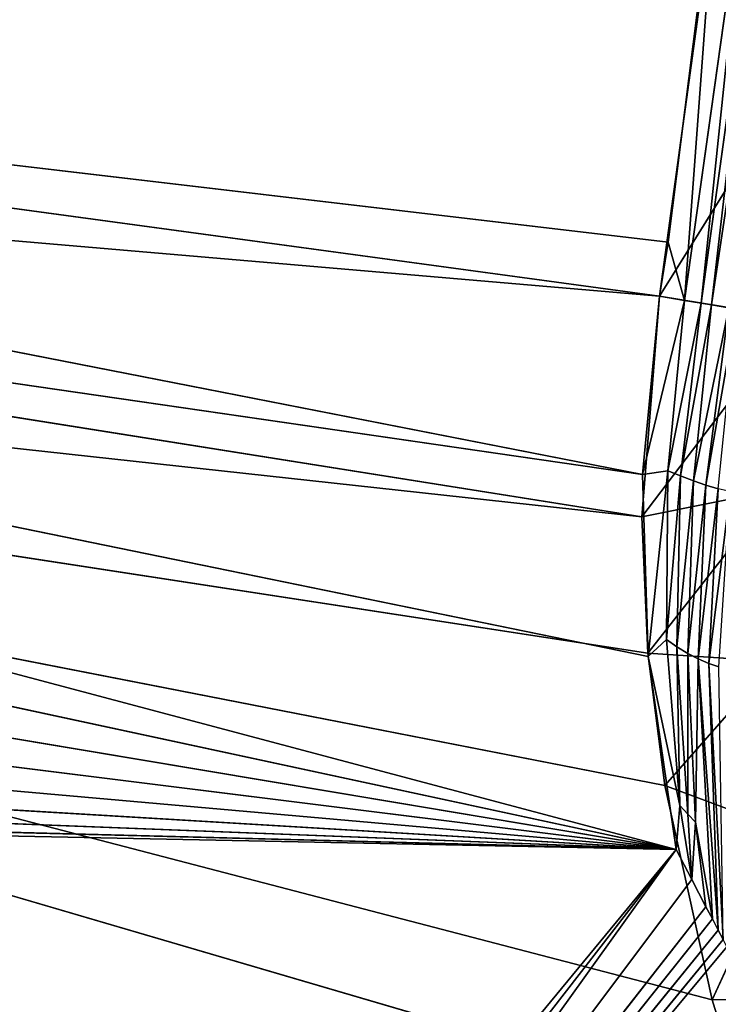
# Model space of a CAD drawing. Units: millimetres. Extents: x 201 to 285.9, y 104.6 to 201.7.
# Drawn here: x 257.9 to 262.2, y 123.5 to 129.6 of the extents above; entities that cross this region are included whole.
import ezdxf

# ---------------------------------------------------------------- set-up
doc = ezdxf.new("R2010")
doc.units = ezdxf.units.MM
doc.header["$LTSCALE"] = 25.4
doc.layers.get('0').update_dxf_attribs({"true_color": 0xffffff})

# ---------------------------------------------------------------- blocks, each defined once
blk = doc.blocks.new('890135.STL')
at = {"color": 9, "true_color": 0xc8c6c5}
for p, q in [((7.2754, 76.1466, 53.7842), (7.2754, 67.7696, 57.6103)), ((7.2754, 76.1466, 53.7842), (7.2754, 67.7696, 57.6103)), ((7.2754, 75.9557, 54.1628), (7.2754, 67.7696, 57.6103)), ((7.2754, 75.9557, 54.1628), (7.2754, 67.7696, 57.6103)), ((7.2754, 75.8315, 54.5683), (7.2754, 67.7696, 57.6103)), ((7.2754, 75.8315, 54.5683), (7.3546, 68.1808, 57.9868)), ((7.3437, 68.1244, 57.9351), (7.2754, 75.8315, 54.5683)), ((7.3711, 68.2667, 58.0654), (7.2754, 75.8315, 54.5683)), ((7.3711, 68.2667, 58.0654), (7.2754, 75.8315, 54.5683)), ((7.364, 68.23, 58.0318), (7.2754, 75.8315, 54.5683)), ((7.364, 68.23, 58.0318), (7.2754, 75.8315, 54.5683)), ((7.2754, 75.8315, 54.5683), (7.3546, 68.1808, 57.9868)), ((7.3316, 68.0617, 57.8777), (7.2754, 75.8315, 54.5683)), ((7.3437, 68.1244, 57.9351), (7.2754, 75.8315, 54.5683)), ((7.3316, 68.0617, 57.8777), (7.2754, 75.8315, 54.5683)), ((7.3047, 67.9219, 57.7497), (7.2754, 75.8315, 54.5683)), ((7.3047, 67.9219, 57.7497), (7.2754, 75.8315, 54.5683)), ((7.2754, 75.8315, 54.5683), (7.2754, 67.7696, 57.6103)), ((7.2754, 67.7696, 57.6103), (7.2754, 73.5343, 34.2055)), ((7.2754, 67.7696, 57.6103), (7.2754, 73.5343, 34.2055)), ((7.2754, 73.1865, 35.0711), (7.2754, 67.7696, 57.6103)), ((7.2754, 73.1865, 35.0711), (7.2754, 67.7696, 57.6103)), ((7.2754, 72.6974, 35.8655), (7.2754, 67.7696, 57.6103)), ((7.2754, 72.6974, 35.8655), (7.2754, 67.7696, 57.6103)), ((7.2754, 72.0811, 36.5657), (7.2754, 67.7696, 57.6103)), ((7.2754, 72.0811, 36.5657), (7.2754, 67.7696, 57.6103)), ((7.2754, 67.7696, 57.6103), (7.2754, 71.3553, 37.1518)), ((7.2754, 67.7696, 57.6103), (7.2754, 71.3553, 37.1518)), ((7.2754, 70.5409, 37.6067), (7.2754, 67.7696, 57.6103)), ((7.2754, 70.5409, 37.6067), (7.2754, 67.7696, 57.6103)), ((7.2754, 69.6613, 37.9175), (7.2754, 67.7696, 57.6103)), ((7.2754, 69.6613, 37.9175), (7.2754, 67.7696, 57.6103)), ((3.2754, 68.7418, 38.0752), (3.2754, 69.2106, 58.4434)), ((3.2754, 68.7418, 38.0752), (3.2754, 69.2106, 58.4434)), ((3.2754, 68.6049, 58.0634), (3.2754, 69.2106, 58.4434)), ((3.2754, 68.6049, 58.0634), (3.2754, 69.2106, 58.4434)), ((3.2754, 68.7418, 38.0752), (3.2754, 67.4073, 57.439)), ((3.2754, 68.6049, 58.0634), (3.2754, 68.7418, 38.0752)), ((3.2754, 65.8464, 56.8757), (3.2754, 68.7418, 38.0752)), ((3.2754, 65.8464, 56.8757), (3.2754, 68.7418, 38.0752)), ((3.2754, 66.6458, 57.1284), (3.2754, 68.7418, 38.0752)), ((3.2754, 66.6458, 57.1284), (3.2754, 68.7418, 38.0752)), ((3.2754, 68.7418, 38.0752), (3.2754, 67.4073, 57.439)), ((3.2754, 68.6049, 58.0634), (3.2754, 68.7418, 38.0752)), ((7.2754, 68.7418, 38.0752), (7.2754, 67.7696, 57.6103)), ((7.2754, 68.7418, 38.0752), (7.2754, 67.7696, 57.6103)), ((3.2754, 67.4073, 57.439), (3.2754, 68.6049, 58.0634)), ((3.3327, 67.4834, 58.2528), (3.2754, 68.6049, 58.0634)), ((3.2754, 67.4073, 57.439), (3.2754, 68.6049, 58.0634)), ((3.3327, 67.4834, 58.2528), (3.2754, 68.6049, 58.0634)), ((3.3259, 68.4236, 58.6888), (3.2754, 68.6049, 58.0634)), ((3.3259, 68.4236, 58.6888), (3.2754, 68.6049, 58.0634)), ((7.364, 68.23, 58.0318), (7.3546, 68.1808, 57.9868)), ((7.364, 68.23, 58.0318), (7.3546, 68.1808, 57.9868)), ((7.3759, 66.6117, 57.5064), (7.364, 68.23, 58.0318)), ((7.3759, 66.6117, 57.5064), (7.364, 68.23, 58.0318)), ((7.3437, 68.1244, 57.9351), (7.3022, 67.5746, 57.6813)), ((7.3437, 68.1244, 57.9351), (7.3022, 67.5746, 57.6813)), ((7.3437, 68.1244, 57.9351), (7.3316, 68.0617, 57.8777)), ((7.3437, 68.1244, 57.9351), (7.3316, 68.0617, 57.8777)), ((7.3546, 68.1808, 57.9868), (7.3437, 68.1244, 57.9351)), ((7.3546, 68.1808, 57.9868), (7.3437, 68.1244, 57.9351)), ((7.3438, 66.601, 57.4372), (7.3437, 68.1244, 57.9351)), ((7.3438, 66.601, 57.4372), (7.3437, 68.1244, 57.9351)), ((7.3438, 66.601, 57.4372), (7.3546, 68.1808, 57.9868)), ((7.3438, 66.601, 57.4372), (7.3546, 68.1808, 57.9868)), ((7.3759, 66.6117, 57.5064), (7.3546, 68.1808, 57.9868)), ((7.3759, 66.6117, 57.5064), (7.3546, 68.1808, 57.9868)), ((7.3022, 67.5746, 57.6813), (7.3316, 68.0617, 57.8777)), ((7.3022, 67.5746, 57.6813), (7.3316, 68.0617, 57.8777)), ((7.3316, 68.0617, 57.8777), (7.3047, 67.9219, 57.7497)), ((7.3316, 68.0617, 57.8777), (7.3047, 67.9219, 57.7497)), ((7.3047, 67.9219, 57.7497), (7.2754, 67.7696, 57.6103)), ((7.3047, 67.9219, 57.7497), (7.2754, 67.7696, 57.6103)), ((7.2815, 67.5014, 57.5613), (7.3047, 67.9219, 57.7497)), ((7.2815, 67.5014, 57.5613), (7.3047, 67.9219, 57.7497)), ((7.2898, 67.541, 57.6218), (7.3047, 67.9219, 57.7497)), ((7.2898, 67.541, 57.6218), (7.3047, 67.9219, 57.7497)), ((7.3022, 67.5746, 57.6813), (7.3047, 67.9219, 57.7497)), ((7.3022, 67.5746, 57.6813), (7.3047, 67.9219, 57.7497)), ((3.2754, 67.809, 38.0752), (3.2754, 65.8464, 56.8757)), ((3.2754, 64.5063, 56.6277), (3.2754, 67.809, 38.0752)), ((3.2754, 64.5063, 56.6277), (3.2754, 67.809, 38.0752)), ((3.2754, 67.809, 38.0752), (3.2754, 65.8464, 56.8757)), ((7.2754, 67.7696, 57.6103), (7.2754, 67.809, 38.0752)), ((7.2754, 66.6658, 57.1357), (7.2754, 67.809, 38.0752)), ((7.2754, 67.7696, 57.6103), (7.2754, 67.809, 38.0752)), ((7.2754, 66.6658, 57.1357), (7.2754, 67.809, 38.0752)), ((7.2754, 65.5936, 56.8117), (7.2754, 67.809, 38.0752)), ((7.2754, 65.5936, 56.8117), (7.2754, 67.809, 38.0752)), ((7.2754, 67.7696, 57.6103), (7.2754, 66.6658, 57.1357)), ((7.2815, 67.5014, 57.5613), (7.2754, 67.7696, 57.6103)), ((7.2815, 67.5014, 57.5613), (7.2754, 67.7696, 57.6103)), ((7.2754, 67.7696, 57.6103), (7.2754, 66.6658, 57.1357)), ((7.2898, 67.541, 57.6218), (7.2815, 67.5014, 57.5613)), ((7.2898, 67.541, 57.6218), (7.2815, 67.5014, 57.5613)), ((7.3022, 67.5746, 57.6813), (7.2898, 67.541, 57.6218)), ((7.3022, 67.5746, 57.6813), (7.2898, 67.541, 57.6218)), ((7.3181, 66.5844, 57.365), (7.2898, 67.541, 57.6218)), ((7.3181, 66.5844, 57.365), (7.2898, 67.541, 57.6218)), ((7.2988, 66.5626, 57.2911), (7.2898, 67.541, 57.6218)), ((7.2988, 66.5626, 57.2911), (7.2898, 67.541, 57.6218)), ((7.3438, 66.601, 57.4372), (7.3022, 67.5746, 57.6813)), ((7.3438, 66.601, 57.4372), (7.3022, 67.5746, 57.6813)), ((7.3181, 66.5844, 57.365), (7.3022, 67.5746, 57.6813)), ((7.3181, 66.5844, 57.365), (7.3022, 67.5746, 57.6813)), ((3.2754, 67.4073, 57.439), (3.3327, 67.4834, 58.2528)), ((3.2754, 67.4073, 57.439), (3.3327, 67.4834, 58.2528)), ((7.2815, 67.5014, 57.5613), (7.2754, 66.6658, 57.1357)), ((7.2815, 67.5014, 57.5613), (7.2754, 66.6658, 57.1357)), ((7.2988, 66.5626, 57.2911), (7.2815, 67.5014, 57.5613)), ((7.2988, 66.5626, 57.2911), (7.2815, 67.5014, 57.5613)), ((7.2855, 66.5365, 57.2163), (7.2815, 67.5014, 57.5613)), ((7.2855, 66.5365, 57.2163), (7.2815, 67.5014, 57.5613)), ((3.2754, 66.6458, 57.1284), (3.2754, 67.4073, 57.439)), ((3.2754, 66.6458, 57.1284), (3.2754, 67.4073, 57.439)), ((3.3392, 66.4954, 57.8929), (3.2754, 67.4073, 57.439)), ((3.3392, 66.4954, 57.8929), (3.2754, 67.4073, 57.439)), ((7.2754, 65.5936, 56.8117), (7.2754, 66.8895, 37.9175)), ((7.2754, 65.5936, 56.8117), (7.2754, 66.8895, 37.9175)), ((7.2754, 64.5063, 56.6277), (7.2754, 66.8895, 37.9175)), ((7.2754, 64.1707, 56.593), (7.2754, 66.8895, 37.9175)), ((7.2754, 64.5063, 56.6277), (7.2754, 66.8895, 37.9175)), ((7.2754, 64.1707, 56.593), (7.2754, 66.8895, 37.9175)), ((3.2754, 65.8464, 56.8757), (3.2754, 66.6458, 57.1284)), ((3.2754, 66.6458, 57.1284), (3.3392, 66.4954, 57.8929)), ((3.2754, 65.8464, 56.8757), (3.2754, 66.6458, 57.1284)), ((3.3451, 65.4709, 57.6298), (3.2754, 66.6458, 57.1284)), ((3.3451, 65.4709, 57.6298), (3.2754, 66.6458, 57.1284)), ((3.2754, 66.6458, 57.1284), (3.3392, 66.4954, 57.8929)), ((7.2754, 66.6658, 57.1357), (7.2754, 65.5936, 56.8117)), ((7.2855, 66.5365, 57.2163), (7.2754, 66.6658, 57.1357)), ((7.2754, 66.6658, 57.1357), (7.2754, 65.5936, 56.8117)), ((7.2754, 66.6658, 57.1357), (7.2886, 65.5303, 56.9564)), ((7.2754, 66.6658, 57.1357), (7.2886, 65.5303, 56.9564)), ((7.2855, 66.5365, 57.2163), (7.2754, 66.6658, 57.1357)), ((7.3759, 66.6117, 57.5064), (7.3438, 66.601, 57.4372)), ((7.3759, 66.6117, 57.5064), (7.3438, 66.601, 57.4372)), ((7.4144, 66.6158, 57.5716), (7.3759, 66.6117, 57.5064)), ((7.4144, 66.6158, 57.5716), (7.3759, 66.6117, 57.5064)), ((7.3759, 66.6117, 57.5064), (7.4036, 65.5564, 57.2849)), ((7.3759, 66.6117, 57.5064), (7.4036, 65.5564, 57.2849)), ((7.3759, 66.6117, 57.5064), (7.4515, 65.5548, 57.3599)), ((7.3759, 66.6117, 57.5064), (7.4515, 65.5548, 57.3599)), ((7.2988, 66.5626, 57.2911), (7.2855, 66.5365, 57.2163)), ((7.2988, 66.5626, 57.2911), (7.2855, 66.5365, 57.2163)), ((7.3181, 66.5844, 57.365), (7.2988, 66.5626, 57.2911)), ((7.3181, 66.5844, 57.365), (7.2988, 66.5626, 57.2911)), ((7.2988, 66.5626, 57.2911), (7.3058, 65.5407, 57.0404)), ((7.2988, 66.5626, 57.2911), (7.3058, 65.5407, 57.0404)), ((7.2988, 66.5626, 57.2911), (7.3307, 65.5489, 57.1239)), ((7.2988, 66.5626, 57.2911), (7.3307, 65.5489, 57.1239)), ((7.3438, 66.601, 57.4372), (7.3181, 66.5844, 57.365)), ((7.3438, 66.601, 57.4372), (7.3181, 66.5844, 57.365)), ((7.3181, 66.5844, 57.365), (7.3307, 65.5489, 57.1239)), ((7.3181, 66.5844, 57.365), (7.3307, 65.5489, 57.1239)), ((7.3181, 66.5844, 57.365), (7.3633, 65.5542, 57.2058)), ((7.3181, 66.5844, 57.365), (7.3633, 65.5542, 57.2058)), ((7.3438, 66.601, 57.4372), (7.3633, 65.5542, 57.2058)), ((7.3438, 66.601, 57.4372), (7.3633, 65.5542, 57.2058)), ((7.3438, 66.601, 57.4372), (7.4036, 65.5564, 57.2849)), ((7.3438, 66.601, 57.4372), (7.4036, 65.5564, 57.2849)), ((7.2855, 66.5365, 57.2163), (7.2886, 65.5303, 56.9564)), ((7.2855, 66.5365, 57.2163), (7.2886, 65.5303, 56.9564)), ((7.2855, 66.5365, 57.2163), (7.3058, 65.5407, 57.0404)), ((7.2855, 66.5365, 57.2163), (7.3058, 65.5407, 57.0404)), ((3.2754, 64.5063, 56.6277), (3.2754, 65.8464, 56.8757)), ((3.2754, 65.8464, 56.8757), (3.3451, 65.4709, 57.6298)), ((3.2754, 65.8464, 56.8757), (3.3451, 65.4709, 57.6298)), ((3.2754, 65.8464, 56.8757), (3.3452, 64.424, 57.456)), ((3.2754, 65.8464, 56.8757), (3.3452, 64.424, 57.456)), ((3.2754, 64.5063, 56.6277), (3.2754, 65.8464, 56.8757)), ((7.2754, 65.5936, 56.8117), (7.2754, 64.5063, 56.6277)), ((7.2754, 65.5936, 56.8117), (7.2754, 64.5063, 56.6277)), ((7.2754, 65.5936, 56.8117), (7.2876, 64.4909, 56.7828)), ((7.2754, 65.5936, 56.8117), (7.2876, 64.4909, 56.7828)), ((7.2754, 65.5936, 56.8117), (7.2886, 65.5303, 56.9564)), ((7.2754, 65.5936, 56.8117), (7.2886, 65.5303, 56.9564)), ((7.2886, 65.5303, 56.9564), (7.2876, 64.4909, 56.7828)), ((7.2886, 65.5303, 56.9564), (7.2876, 64.4909, 56.7828)), ((7.2886, 65.5303, 56.9564), (7.3058, 65.5407, 57.0404)), ((7.2886, 65.5303, 56.9564), (7.3058, 65.5407, 57.0404)), ((7.2886, 65.5303, 56.9564), (7.3098, 64.4806, 56.8865)), ((7.2886, 65.5303, 56.9564), (7.3098, 64.4806, 56.8865)), ((7.3058, 65.5407, 57.0404), (7.3307, 65.5489, 57.1239)), ((7.3058, 65.5407, 57.0404), (7.3307, 65.5489, 57.1239)), ((7.3058, 65.5407, 57.0404), (7.3098, 64.4806, 56.8865)), ((7.3058, 65.5407, 57.0404), (7.3098, 64.4806, 56.8865)), ((7.3058, 65.5407, 57.0404), (7.3295, 64.4742, 56.9506)), ((7.3058, 65.5407, 57.0404), (7.3295, 64.4742, 56.9506)), ((7.3307, 65.5489, 57.1239), (7.3295, 64.4742, 56.9506)), ((7.3307, 65.5489, 57.1239), (7.3295, 64.4742, 56.9506)), ((7.3307, 65.5489, 57.1239), (7.3633, 65.5542, 57.2058)), ((7.3307, 65.5489, 57.1239), (7.3633, 65.5542, 57.2058)), ((7.3307, 65.5489, 57.1239), (7.3745, 64.4634, 57.0595)), ((7.3307, 65.5489, 57.1239), (7.3745, 64.4634, 57.0595)), ((7.3633, 65.5542, 57.2058), (7.4036, 65.5564, 57.2849)), ((7.3633, 65.5542, 57.2058), (7.4036, 65.5564, 57.2849)), ((7.3633, 65.5542, 57.2058), (7.3745, 64.4634, 57.0595)), ((7.3633, 65.5542, 57.2058), (7.3745, 64.4634, 57.0595)), ((7.3633, 65.5542, 57.2058), (7.3989, 64.4587, 57.1068)), ((7.3633, 65.5542, 57.2058), (7.3989, 64.4587, 57.1068)), ((3.2754, 62.2852, 56.3479), (3.2754, 64.5063, 56.6277)), ((3.3508, 62.4612, 57.2522), (3.2754, 64.5063, 56.6277)), ((3.2754, 62.2852, 56.3479), (3.2754, 64.5063, 56.6277)), ((3.3452, 64.424, 57.456), (3.2754, 64.5063, 56.6277)), ((3.3508, 62.4612, 57.2522), (3.2754, 64.5063, 56.6277)), ((3.3452, 64.424, 57.456), (3.2754, 64.5063, 56.6277)), ((7.2754, 64.5063, 56.6277), (7.2754, 64.1707, 56.593)), ((7.2754, 64.5063, 56.6277), (7.2754, 64.1707, 56.593)), ((7.2754, 64.5063, 56.6277), (7.2876, 64.4909, 56.7828)), ((7.2754, 64.5063, 56.6277), (7.2876, 64.4909, 56.7828)), ((7.2754, 61.7351, 56.261), (7.2876, 64.4909, 56.7828)), ((7.2754, 61.7351, 56.261), (7.2876, 64.4909, 56.7828)), ((7.2754, 64.1707, 56.593), (7.2876, 64.4909, 56.7828)), ((7.2754, 64.1707, 56.593), (7.2876, 64.4909, 56.7828)), ((7.2876, 64.4909, 56.7828), (7.3098, 64.4806, 56.8865)), ((7.2918, 61.5937, 56.4285), (7.2876, 64.4909, 56.7828)), ((7.2918, 61.5937, 56.4285), (7.2876, 64.4909, 56.7828)), ((7.2876, 64.4909, 56.7828), (7.3098, 64.4806, 56.8865)), ((7.3098, 64.4806, 56.8865), (7.2918, 61.5937, 56.4285)), ((7.3098, 64.4806, 56.8865), (7.2918, 61.5937, 56.4285)), ((7.3098, 64.4806, 56.8865), (7.3295, 64.4742, 56.9506)), ((7.3132, 61.6018, 56.5276), (7.3098, 64.4806, 56.8865)), ((7.3132, 61.6018, 56.5276), (7.3098, 64.4806, 56.8865)), ((7.3098, 64.4806, 56.8865), (7.3295, 64.4742, 56.9506)), ((7.3295, 64.4742, 56.9506), (7.3132, 61.6018, 56.5276)), ((7.3295, 64.4742, 56.9506), (7.3132, 61.6018, 56.5276)), ((7.3295, 64.4742, 56.9506), (7.3442, 61.6073, 56.6263)), ((7.3295, 64.4742, 56.9506), (7.3442, 61.6073, 56.6263)), ((7.3295, 64.4742, 56.9506), (7.3745, 64.4634, 57.0595)), ((7.3295, 64.4742, 56.9506), (7.3745, 64.4634, 57.0595)), ((7.2754, 64.1707, 56.593), (7.2754, 61.7351, 56.261)), ((7.2754, 64.1707, 56.593), (7.2754, 61.7351, 56.261))]:
    blk.add_line(p, q, dxfattribs=at)
mesh = blk.add_polyface(dxfattribs=at)
corners = [(7.2754, 76.1466, 53.7842), (7.2754, 67.7696, 57.6103), (7.2754, 73.5343, 34.2055)]
mesh.append_faces([[corners[k] for k in face] for face in [(0, 1, 2)]], dxfattribs={"color": 9})
mesh = blk.add_polyface(dxfattribs=at)
corners = [(7.2754, 76.1466, 53.7842), (7.2754, 75.9557, 54.1628), (7.2754, 67.7696, 57.6103)]
mesh.append_faces([[corners[k] for k in face] for face in [(0, 1, 2)]], dxfattribs={"color": 9})
mesh = blk.add_polyface(dxfattribs=at)
corners = [(7.2754, 75.9557, 54.1628), (7.2754, 75.8315, 54.5683), (7.2754, 67.7696, 57.6103)]
mesh.append_faces([[corners[k] for k in face] for face in [(0, 1, 2)]], dxfattribs={"color": 9})
mesh = blk.add_polyface(dxfattribs=at)
corners = [(3.2754, 75.885, 55.827), (3.2754, 75.7957, 55.4125), (3.2754, 70.5409, 37.6067)]
mesh.append_faces([[corners[k] for k in face] for face in [(0, 1, 2)]], dxfattribs={"color": 9})
mesh = blk.add_polyface(dxfattribs=at)
corners = [(3.2754, 75.885, 55.827), (3.2754, 70.5409, 37.6067), (3.2754, 69.6613, 37.9175)]
mesh.append_faces([[corners[k] for k in face] for face in [(0, 1, 2)]], dxfattribs={"color": 9})
mesh = blk.add_polyface(dxfattribs=at)
corners = [(3.2754, 75.885, 55.827), (3.2754, 69.6613, 37.9175), (3.2754, 68.7418, 38.0752)]
mesh.append_faces([[corners[k] for k in face] for face in [(0, 1, 2)]], dxfattribs={"color": 9})
mesh = blk.add_polyface(dxfattribs=at)
corners = [(3.2754, 75.885, 55.827), (3.2754, 68.7418, 38.0752), (3.2754, 70.3058, 59.2475)]
mesh.append_faces([[corners[k] for k in face] for face in [(0, 1, 2)]], dxfattribs={"color": 9})
mesh = blk.add_polyface(dxfattribs=at)
corners = [(7.2754, 75.8315, 54.5683), (7.3546, 68.1808, 57.9868), (7.3437, 68.1244, 57.9351)]
mesh.append_faces([[corners[k] for k in face] for face in [(0, 1, 2)]], dxfattribs={"color": 9})
mesh = blk.add_polyface(dxfattribs=at)
corners = [(7.2754, 75.8315, 54.5683), (7.2754, 69.1804, 58.4128), (7.3711, 68.2667, 58.0654)]
mesh.append_faces([[corners[k] for k in face] for face in [(0, 1, 2)]], dxfattribs={"color": 9})
mesh = blk.add_polyface(dxfattribs=at)
corners = [(7.2754, 75.8315, 54.5683), (7.3711, 68.2667, 58.0654), (7.364, 68.23, 58.0318)]
mesh.append_faces([[corners[k] for k in face] for face in [(0, 1, 2)]], dxfattribs={"color": 9})
mesh = blk.add_polyface(dxfattribs=at)
corners = [(7.2754, 75.8315, 54.5683), (7.364, 68.23, 58.0318), (7.3546, 68.1808, 57.9868)]
mesh.append_faces([[corners[k] for k in face] for face in [(0, 1, 2)]], dxfattribs={"color": 9})
mesh = blk.add_polyface(dxfattribs=at)
corners = [(7.2754, 75.8315, 54.5683), (7.3437, 68.1244, 57.9351), (7.3316, 68.0617, 57.8777)]
mesh.append_faces([[corners[k] for k in face] for face in [(0, 1, 2)]], dxfattribs={"color": 9})
mesh = blk.add_polyface(dxfattribs=at)
corners = [(7.2754, 75.8315, 54.5683), (7.3316, 68.0617, 57.8777), (7.3047, 67.9219, 57.7497)]
mesh.append_faces([[corners[k] for k in face] for face in [(0, 1, 2)]], dxfattribs={"color": 9})
mesh = blk.add_polyface(dxfattribs=at)
corners = [(7.2754, 75.8315, 54.5683), (7.3047, 67.9219, 57.7497), (7.2754, 67.7696, 57.6103)]
mesh.append_faces([[corners[k] for k in face] for face in [(0, 1, 2)]], dxfattribs={"color": 9})
mesh = blk.add_polyface(dxfattribs=at)
corners = [(7.2754, 73.5343, 34.2055), (7.2754, 67.7696, 57.6103), (7.2754, 73.1865, 35.0711)]
mesh.append_faces([[corners[k] for k in face] for face in [(0, 1, 2)]], dxfattribs={"color": 9})
mesh = blk.add_polyface(dxfattribs=at)
corners = [(7.2754, 73.1865, 35.0711), (7.2754, 67.7696, 57.6103), (7.2754, 72.6974, 35.8655)]
mesh.append_faces([[corners[k] for k in face] for face in [(0, 1, 2)]], dxfattribs={"color": 9})
mesh = blk.add_polyface(dxfattribs=at)
corners = [(7.2754, 72.6974, 35.8655), (7.2754, 67.7696, 57.6103), (7.2754, 72.0811, 36.5657)]
mesh.append_faces([[corners[k] for k in face] for face in [(0, 1, 2)]], dxfattribs={"color": 9})
mesh = blk.add_polyface(dxfattribs=at)
corners = [(7.2754, 72.0811, 36.5657), (7.2754, 67.7696, 57.6103), (7.2754, 71.3553, 37.1518)]
mesh.append_faces([[corners[k] for k in face] for face in [(0, 1, 2)]], dxfattribs={"color": 9})
mesh = blk.add_polyface(dxfattribs=at)
corners = [(7.2754, 71.3553, 37.1518), (7.2754, 67.7696, 57.6103), (7.2754, 70.5409, 37.6067)]
mesh.append_faces([[corners[k] for k in face] for face in [(0, 1, 2)]], dxfattribs={"color": 9})
mesh = blk.add_polyface(dxfattribs=at)
corners = [(7.2754, 70.5409, 37.6067), (7.2754, 67.7696, 57.6103), (7.2754, 69.6613, 37.9175)]
mesh.append_faces([[corners[k] for k in face] for face in [(0, 1, 2)]], dxfattribs={"color": 9})
mesh = blk.add_polyface(dxfattribs=at)
corners = [(3.2754, 70.3058, 59.2475), (3.2754, 68.7418, 38.0752), (3.2754, 69.2106, 58.4434)]
mesh.append_faces([[corners[k] for k in face] for face in [(0, 1, 2)]], dxfattribs={"color": 9})
mesh = blk.add_polyface(dxfattribs=at)
corners = [(7.2754, 69.6613, 37.9175), (7.2754, 67.7696, 57.6103), (7.2754, 68.7418, 38.0752)]
mesh.append_faces([[corners[k] for k in face] for face in [(0, 1, 2)]], dxfattribs={"color": 9})
mesh = blk.add_polyface(dxfattribs=at)
corners = [(3.2754, 69.2106, 58.4434), (3.2754, 68.7418, 38.0752), (3.2754, 68.6049, 58.0634)]
mesh.append_faces([[corners[k] for k in face] for face in [(0, 1, 2)]], dxfattribs={"color": 9})
mesh = blk.add_polyface(dxfattribs=at)
corners = [(3.2754, 69.2106, 58.4434), (3.2754, 68.6049, 58.0634), (3.3259, 68.4236, 58.6888)]
mesh.append_faces([[corners[k] for k in face] for face in [(0, 1, 2)]], dxfattribs={"color": 9})
mesh = blk.add_polyface(dxfattribs=at)
corners = [(3.2754, 68.7418, 38.0752), (3.2754, 67.4073, 57.439), (3.2754, 68.6049, 58.0634)]
mesh.append_faces([[corners[k] for k in face] for face in [(0, 1, 2)]], dxfattribs={"color": 9})
mesh = blk.add_polyface(dxfattribs=at)
corners = [(3.2754, 68.7418, 38.0752), (3.2754, 67.809, 38.0752), (3.2754, 65.8464, 56.8757)]
mesh.append_faces([[corners[k] for k in face] for face in [(0, 1, 2)]], dxfattribs={"color": 9})
mesh = blk.add_polyface(dxfattribs=at)
corners = [(3.2754, 68.7418, 38.0752), (3.2754, 65.8464, 56.8757), (3.2754, 66.6458, 57.1284)]
mesh.append_faces([[corners[k] for k in face] for face in [(0, 1, 2)]], dxfattribs={"color": 9})
mesh = blk.add_polyface(dxfattribs=at)
corners = [(3.2754, 68.7418, 38.0752), (3.2754, 66.6458, 57.1284), (3.2754, 67.4073, 57.439)]
mesh.append_faces([[corners[k] for k in face] for face in [(0, 1, 2)]], dxfattribs={"color": 9})
mesh = blk.add_polyface(dxfattribs=at)
corners = [(7.2754, 68.7418, 38.0752), (7.2754, 67.7696, 57.6103), (7.2754, 67.809, 38.0752)]
mesh.append_faces([[corners[k] for k in face] for face in [(0, 1, 2)]], dxfattribs={"color": 9})
mesh = blk.add_polyface(dxfattribs=at)
corners = [(3.2754, 68.6049, 58.0634), (3.2754, 67.4073, 57.439), (3.3327, 67.4834, 58.2528)]
mesh.append_faces([[corners[k] for k in face] for face in [(0, 1, 2)]], dxfattribs={"color": 9})
mesh = blk.add_polyface(dxfattribs=at)
corners = [(3.2754, 68.6049, 58.0634), (3.3327, 67.4834, 58.2528), (3.3259, 68.4236, 58.6888)]
mesh.append_faces([[corners[k] for k in face] for face in [(0, 1, 2)]], dxfattribs={"color": 9})
mesh = blk.add_polyface(dxfattribs=at)
corners = [(7.364, 68.23, 58.0318), (7.3759, 66.6117, 57.5064), (7.3546, 68.1808, 57.9868)]
mesh.append_faces([[corners[k] for k in face] for face in [(0, 1, 2)]], dxfattribs={"color": 9})
mesh = blk.add_polyface(dxfattribs=at)
corners = [(7.364, 68.23, 58.0318), (7.4144, 66.6158, 57.5716), (7.3759, 66.6117, 57.5064)]
mesh.append_faces([[corners[k] for k in face] for face in [(0, 1, 2)]], dxfattribs={"color": 9})
mesh = blk.add_polyface(dxfattribs=at)
corners = [(7.3437, 68.1244, 57.9351), (7.3022, 67.5746, 57.6813), (7.3316, 68.0617, 57.8777)]
mesh.append_faces([[corners[k] for k in face] for face in [(0, 1, 2)]], dxfattribs={"color": 9})
mesh = blk.add_polyface(dxfattribs=at)
corners = [(7.3437, 68.1244, 57.9351), (7.3438, 66.601, 57.4372), (7.3022, 67.5746, 57.6813)]
mesh.append_faces([[corners[k] for k in face] for face in [(0, 1, 2)]], dxfattribs={"color": 9})
mesh = blk.add_polyface(dxfattribs=at)
corners = [(7.3546, 68.1808, 57.9868), (7.3438, 66.601, 57.4372), (7.3437, 68.1244, 57.9351)]
mesh.append_faces([[corners[k] for k in face] for face in [(0, 1, 2)]], dxfattribs={"color": 9})
mesh = blk.add_polyface(dxfattribs=at)
corners = [(7.3546, 68.1808, 57.9868), (7.3759, 66.6117, 57.5064), (7.3438, 66.601, 57.4372)]
mesh.append_faces([[corners[k] for k in face] for face in [(0, 1, 2)]], dxfattribs={"color": 9})
mesh = blk.add_polyface(dxfattribs=at)
corners = [(7.3316, 68.0617, 57.8777), (7.3022, 67.5746, 57.6813), (7.3047, 67.9219, 57.7497)]
mesh.append_faces([[corners[k] for k in face] for face in [(0, 1, 2)]], dxfattribs={"color": 9})
mesh = blk.add_polyface(dxfattribs=at)
corners = [(7.3047, 67.9219, 57.7497), (7.2815, 67.5014, 57.5613), (7.2754, 67.7696, 57.6103)]
mesh.append_faces([[corners[k] for k in face] for face in [(0, 1, 2)]], dxfattribs={"color": 9})
mesh = blk.add_polyface(dxfattribs=at)
corners = [(7.3047, 67.9219, 57.7497), (7.2898, 67.541, 57.6218), (7.2815, 67.5014, 57.5613)]
mesh.append_faces([[corners[k] for k in face] for face in [(0, 1, 2)]], dxfattribs={"color": 9})
mesh = blk.add_polyface(dxfattribs=at)
corners = [(7.3047, 67.9219, 57.7497), (7.3022, 67.5746, 57.6813), (7.2898, 67.541, 57.6218)]
mesh.append_faces([[corners[k] for k in face] for face in [(0, 1, 2)]], dxfattribs={"color": 9})
mesh = blk.add_polyface(dxfattribs=at)
corners = [(3.2754, 67.809, 38.0752), (3.2754, 66.8895, 37.9175), (3.2754, 62.2852, 56.3479)]
mesh.append_faces([[corners[k] for k in face] for face in [(0, 1, 2)]], dxfattribs={"color": 9})
mesh = blk.add_polyface(dxfattribs=at)
corners = [(3.2754, 67.809, 38.0752), (3.2754, 62.2852, 56.3479), (3.2754, 64.5063, 56.6277)]
mesh.append_faces([[corners[k] for k in face] for face in [(0, 1, 2)]], dxfattribs={"color": 9})
mesh = blk.add_polyface(dxfattribs=at)
corners = [(3.2754, 67.809, 38.0752), (3.2754, 64.5063, 56.6277), (3.2754, 65.8464, 56.8757)]
mesh.append_faces([[corners[k] for k in face] for face in [(0, 1, 2)]], dxfattribs={"color": 9})
mesh = blk.add_polyface(dxfattribs=at)
corners = [(7.2754, 67.809, 38.0752), (7.2754, 67.7696, 57.6103), (7.2754, 66.6658, 57.1357)]
mesh.append_faces([[corners[k] for k in face] for face in [(0, 1, 2)]], dxfattribs={"color": 9})
mesh = blk.add_polyface(dxfattribs=at)
corners = [(7.2754, 67.809, 38.0752), (7.2754, 66.6658, 57.1357), (7.2754, 65.5936, 56.8117)]
mesh.append_faces([[corners[k] for k in face] for face in [(0, 1, 2)]], dxfattribs={"color": 9})
mesh = blk.add_polyface(dxfattribs=at)
corners = [(7.2754, 67.809, 38.0752), (7.2754, 65.5936, 56.8117), (7.2754, 66.8895, 37.9175)]
mesh.append_faces([[corners[k] for k in face] for face in [(0, 1, 2)]], dxfattribs={"color": 9})
mesh = blk.add_polyface(dxfattribs=at)
corners = [(7.2754, 67.7696, 57.6103), (7.2815, 67.5014, 57.5613), (7.2754, 66.6658, 57.1357)]
mesh.append_faces([[corners[k] for k in face] for face in [(0, 1, 2)]], dxfattribs={"color": 9})
mesh = blk.add_polyface(dxfattribs=at)
corners = [(7.2898, 67.541, 57.6218), (7.2988, 66.5626, 57.2911), (7.2815, 67.5014, 57.5613)]
mesh.append_faces([[corners[k] for k in face] for face in [(0, 1, 2)]], dxfattribs={"color": 9})
mesh = blk.add_polyface(dxfattribs=at)
corners = [(7.3022, 67.5746, 57.6813), (7.3181, 66.5844, 57.365), (7.2898, 67.541, 57.6218)]
mesh.append_faces([[corners[k] for k in face] for face in [(0, 1, 2)]], dxfattribs={"color": 9})
mesh = blk.add_polyface(dxfattribs=at)
corners = [(7.2898, 67.541, 57.6218), (7.3181, 66.5844, 57.365), (7.2988, 66.5626, 57.2911)]
mesh.append_faces([[corners[k] for k in face] for face in [(0, 1, 2)]], dxfattribs={"color": 9})
mesh = blk.add_polyface(dxfattribs=at)
corners = [(7.3022, 67.5746, 57.6813), (7.3438, 66.601, 57.4372), (7.3181, 66.5844, 57.365)]
mesh.append_faces([[corners[k] for k in face] for face in [(0, 1, 2)]], dxfattribs={"color": 9})
mesh = blk.add_polyface(dxfattribs=at)
corners = [(3.3327, 67.4834, 58.2528), (3.2754, 67.4073, 57.439), (3.3392, 66.4954, 57.8929)]
mesh.append_faces([[corners[k] for k in face] for face in [(0, 1, 2)]], dxfattribs={"color": 9})
mesh = blk.add_polyface(dxfattribs=at)
corners = [(7.2815, 67.5014, 57.5613), (7.2855, 66.5365, 57.2163), (7.2754, 66.6658, 57.1357)]
mesh.append_faces([[corners[k] for k in face] for face in [(0, 1, 2)]], dxfattribs={"color": 9})
mesh = blk.add_polyface(dxfattribs=at)
corners = [(7.2815, 67.5014, 57.5613), (7.2988, 66.5626, 57.2911), (7.2855, 66.5365, 57.2163)]
mesh.append_faces([[corners[k] for k in face] for face in [(0, 1, 2)]], dxfattribs={"color": 9})
mesh = blk.add_polyface(dxfattribs=at)
corners = [(3.2754, 67.4073, 57.439), (3.2754, 66.6458, 57.1284), (3.3392, 66.4954, 57.8929)]
mesh.append_faces([[corners[k] for k in face] for face in [(0, 1, 2)]], dxfattribs={"color": 9})
mesh = blk.add_polyface(dxfattribs=at)
corners = [(7.2754, 66.8895, 37.9175), (7.2754, 65.5936, 56.8117), (7.2754, 64.5063, 56.6277)]
mesh.append_faces([[corners[k] for k in face] for face in [(0, 1, 2)]], dxfattribs={"color": 9})
mesh = blk.add_polyface(dxfattribs=at)
corners = [(7.2754, 66.8895, 37.9175), (7.2754, 64.5063, 56.6277), (7.2754, 64.1707, 56.593)]
mesh.append_faces([[corners[k] for k in face] for face in [(0, 1, 2)]], dxfattribs={"color": 9})
mesh = blk.add_polyface(dxfattribs=at)
corners = [(7.2754, 66.8895, 37.9175), (7.2754, 64.1707, 56.593), (7.2754, 61.7351, 56.261)]
mesh.append_faces([[corners[k] for k in face] for face in [(0, 1, 2)]], dxfattribs={"color": 9})
mesh = blk.add_polyface(dxfattribs=at)
corners = [(3.2754, 66.6458, 57.1284), (3.2754, 65.8464, 56.8757), (3.3451, 65.4709, 57.6298)]
mesh.append_faces([[corners[k] for k in face] for face in [(0, 1, 2)]], dxfattribs={"color": 9})
mesh = blk.add_polyface(dxfattribs=at)
corners = [(3.2754, 66.6458, 57.1284), (3.3451, 65.4709, 57.6298), (3.3392, 66.4954, 57.8929)]
mesh.append_faces([[corners[k] for k in face] for face in [(0, 1, 2)]], dxfattribs={"color": 9})
mesh = blk.add_polyface(dxfattribs=at)
corners = [(7.2754, 66.6658, 57.1357), (7.2886, 65.5303, 56.9564), (7.2754, 65.5936, 56.8117)]
mesh.append_faces([[corners[k] for k in face] for face in [(0, 1, 2)]], dxfattribs={"color": 9})
mesh = blk.add_polyface(dxfattribs=at)
corners = [(7.2754, 66.6658, 57.1357), (7.2855, 66.5365, 57.2163), (7.2886, 65.5303, 56.9564)]
mesh.append_faces([[corners[k] for k in face] for face in [(0, 1, 2)]], dxfattribs={"color": 9})
mesh = blk.add_polyface(dxfattribs=at)
corners = [(7.3759, 66.6117, 57.5064), (7.4036, 65.5564, 57.2849), (7.3438, 66.601, 57.4372)]
mesh.append_faces([[corners[k] for k in face] for face in [(0, 1, 2)]], dxfattribs={"color": 9})
mesh = blk.add_polyface(dxfattribs=at)
corners = [(7.4144, 66.6158, 57.5716), (7.4515, 65.5548, 57.3599), (7.3759, 66.6117, 57.5064)]
mesh.append_faces([[corners[k] for k in face] for face in [(0, 1, 2)]], dxfattribs={"color": 9})
mesh = blk.add_polyface(dxfattribs=at)
corners = [(7.3759, 66.6117, 57.5064), (7.4515, 65.5548, 57.3599), (7.4036, 65.5564, 57.2849)]
mesh.append_faces([[corners[k] for k in face] for face in [(0, 1, 2)]], dxfattribs={"color": 9})
mesh = blk.add_polyface(dxfattribs=at)
corners = [(7.2988, 66.5626, 57.2911), (7.3058, 65.5407, 57.0404), (7.2855, 66.5365, 57.2163)]
mesh.append_faces([[corners[k] for k in face] for face in [(0, 1, 2)]], dxfattribs={"color": 9})
mesh = blk.add_polyface(dxfattribs=at)
corners = [(7.3181, 66.5844, 57.365), (7.3307, 65.5489, 57.1239), (7.2988, 66.5626, 57.2911)]
mesh.append_faces([[corners[k] for k in face] for face in [(0, 1, 2)]], dxfattribs={"color": 9})
mesh = blk.add_polyface(dxfattribs=at)
corners = [(7.2988, 66.5626, 57.2911), (7.3307, 65.5489, 57.1239), (7.3058, 65.5407, 57.0404)]
mesh.append_faces([[corners[k] for k in face] for face in [(0, 1, 2)]], dxfattribs={"color": 9})
mesh = blk.add_polyface(dxfattribs=at)
corners = [(7.3438, 66.601, 57.4372), (7.3633, 65.5542, 57.2058), (7.3181, 66.5844, 57.365)]
mesh.append_faces([[corners[k] for k in face] for face in [(0, 1, 2)]], dxfattribs={"color": 9})
mesh = blk.add_polyface(dxfattribs=at)
corners = [(7.3181, 66.5844, 57.365), (7.3633, 65.5542, 57.2058), (7.3307, 65.5489, 57.1239)]
mesh.append_faces([[corners[k] for k in face] for face in [(0, 1, 2)]], dxfattribs={"color": 9})
mesh = blk.add_polyface(dxfattribs=at)
corners = [(7.3438, 66.601, 57.4372), (7.4036, 65.5564, 57.2849), (7.3633, 65.5542, 57.2058)]
mesh.append_faces([[corners[k] for k in face] for face in [(0, 1, 2)]], dxfattribs={"color": 9})
mesh = blk.add_polyface(dxfattribs=at)
corners = [(7.2855, 66.5365, 57.2163), (7.3058, 65.5407, 57.0404), (7.2886, 65.5303, 56.9564)]
mesh.append_faces([[corners[k] for k in face] for face in [(0, 1, 2)]], dxfattribs={"color": 9})
mesh = blk.add_polyface(dxfattribs=at)
corners = [(3.2754, 65.8464, 56.8757), (3.3452, 64.424, 57.456), (3.3451, 65.4709, 57.6298)]
mesh.append_faces([[corners[k] for k in face] for face in [(0, 1, 2)]], dxfattribs={"color": 9})
mesh = blk.add_polyface(dxfattribs=at)
corners = [(3.2754, 65.8464, 56.8757), (3.2754, 64.5063, 56.6277), (3.3452, 64.424, 57.456)]
mesh.append_faces([[corners[k] for k in face] for face in [(0, 1, 2)]], dxfattribs={"color": 9})
mesh = blk.add_polyface(dxfattribs=at)
corners = [(7.2754, 65.5936, 56.8117), (7.2876, 64.4909, 56.7828), (7.2754, 64.5063, 56.6277)]
mesh.append_faces([[corners[k] for k in face] for face in [(0, 1, 2)]], dxfattribs={"color": 9})
mesh = blk.add_polyface(dxfattribs=at)
corners = [(7.2754, 65.5936, 56.8117), (7.2886, 65.5303, 56.9564), (7.2876, 64.4909, 56.7828)]
mesh.append_faces([[corners[k] for k in face] for face in [(0, 1, 2)]], dxfattribs={"color": 9})
mesh = blk.add_polyface(dxfattribs=at)
corners = [(7.2886, 65.5303, 56.9564), (7.3098, 64.4806, 56.8865), (7.2876, 64.4909, 56.7828)]
mesh.append_faces([[corners[k] for k in face] for face in [(0, 1, 2)]], dxfattribs={"color": 9})
mesh = blk.add_polyface(dxfattribs=at)
corners = [(7.3058, 65.5407, 57.0404), (7.3098, 64.4806, 56.8865), (7.2886, 65.5303, 56.9564)]
mesh.append_faces([[corners[k] for k in face] for face in [(0, 1, 2)]], dxfattribs={"color": 9})
mesh = blk.add_polyface(dxfattribs=at)
corners = [(7.3307, 65.5489, 57.1239), (7.3295, 64.4742, 56.9506), (7.3058, 65.5407, 57.0404)]
mesh.append_faces([[corners[k] for k in face] for face in [(0, 1, 2)]], dxfattribs={"color": 9})
mesh = blk.add_polyface(dxfattribs=at)
corners = [(7.3058, 65.5407, 57.0404), (7.3295, 64.4742, 56.9506), (7.3098, 64.4806, 56.8865)]
mesh.append_faces([[corners[k] for k in face] for face in [(0, 1, 2)]], dxfattribs={"color": 9})
mesh = blk.add_polyface(dxfattribs=at)
corners = [(7.3307, 65.5489, 57.1239), (7.3745, 64.4634, 57.0595), (7.3295, 64.4742, 56.9506)]
mesh.append_faces([[corners[k] for k in face] for face in [(0, 1, 2)]], dxfattribs={"color": 9})
mesh = blk.add_polyface(dxfattribs=at)
corners = [(7.3633, 65.5542, 57.2058), (7.3745, 64.4634, 57.0595), (7.3307, 65.5489, 57.1239)]
mesh.append_faces([[corners[k] for k in face] for face in [(0, 1, 2)]], dxfattribs={"color": 9})
mesh = blk.add_polyface(dxfattribs=at)
corners = [(7.4036, 65.5564, 57.2849), (7.3989, 64.4587, 57.1068), (7.3633, 65.5542, 57.2058)]
mesh.append_faces([[corners[k] for k in face] for face in [(0, 1, 2)]], dxfattribs={"color": 9})
mesh = blk.add_polyface(dxfattribs=at)
corners = [(7.3633, 65.5542, 57.2058), (7.3989, 64.4587, 57.1068), (7.3745, 64.4634, 57.0595)]
mesh.append_faces([[corners[k] for k in face] for face in [(0, 1, 2)]], dxfattribs={"color": 9})
mesh = blk.add_polyface(dxfattribs=at)
corners = [(3.2754, 64.5063, 56.6277), (3.2754, 62.2852, 56.3479), (3.3508, 62.4612, 57.2522)]
mesh.append_faces([[corners[k] for k in face] for face in [(0, 1, 2)]], dxfattribs={"color": 9})
mesh = blk.add_polyface(dxfattribs=at)
corners = [(3.2754, 64.5063, 56.6277), (3.3508, 62.4612, 57.2522), (3.3452, 64.424, 57.456)]
mesh.append_faces([[corners[k] for k in face] for face in [(0, 1, 2)]], dxfattribs={"color": 9})
mesh = blk.add_polyface(dxfattribs=at)
corners = [(7.2754, 64.5063, 56.6277), (7.2876, 64.4909, 56.7828), (7.2754, 64.1707, 56.593)]
mesh.append_faces([[corners[k] for k in face] for face in [(0, 1, 2)]], dxfattribs={"color": 9})
mesh = blk.add_polyface(dxfattribs=at)
corners = [(7.2876, 64.4909, 56.7828), (7.2918, 61.5937, 56.4285), (7.2754, 61.7351, 56.261)]
mesh.append_faces([[corners[k] for k in face] for face in [(0, 1, 2)]], dxfattribs={"color": 9})
mesh = blk.add_polyface(dxfattribs=at)
corners = [(7.2876, 64.4909, 56.7828), (7.2754, 61.7351, 56.261), (7.2754, 64.1707, 56.593)]
mesh.append_faces([[corners[k] for k in face] for face in [(0, 1, 2)]], dxfattribs={"color": 9})
mesh = blk.add_polyface(dxfattribs=at)
corners = [(7.2876, 64.4909, 56.7828), (7.3098, 64.4806, 56.8865), (7.2918, 61.5937, 56.4285)]
mesh.append_faces([[corners[k] for k in face] for face in [(0, 1, 2)]], dxfattribs={"color": 9})
mesh = blk.add_polyface(dxfattribs=at)
corners = [(7.3098, 64.4806, 56.8865), (7.3132, 61.6018, 56.5276), (7.2918, 61.5937, 56.4285)]
mesh.append_faces([[corners[k] for k in face] for face in [(0, 1, 2)]], dxfattribs={"color": 9})
mesh = blk.add_polyface(dxfattribs=at)
corners = [(7.3098, 64.4806, 56.8865), (7.3295, 64.4742, 56.9506), (7.3132, 61.6018, 56.5276)]
mesh.append_faces([[corners[k] for k in face] for face in [(0, 1, 2)]], dxfattribs={"color": 9})
mesh = blk.add_polyface(dxfattribs=at)
corners = [(7.3295, 64.4742, 56.9506), (7.3442, 61.6073, 56.6263), (7.3132, 61.6018, 56.5276)]
mesh.append_faces([[corners[k] for k in face] for face in [(0, 1, 2)]], dxfattribs={"color": 9})
mesh = blk.add_polyface(dxfattribs=at)
corners = [(7.3295, 64.4742, 56.9506), (7.3745, 64.4634, 57.0595), (7.3442, 61.6073, 56.6263)]
mesh.append_faces([[corners[k] for k in face] for face in [(0, 1, 2)]], dxfattribs={"color": 9})

msp = doc.modelspace()

# ---------------------------------------------------------------- block references
at = {"color": 0, "extrusion": (0.965926, -0.258819, -8.68845e-14), "rotation": 89.99999999999866}
msp.add_blockref('890135.STL', (255.831, -3.2754, 163.2197), dxfattribs=at)

doc.saveas('drawing.dxf')
